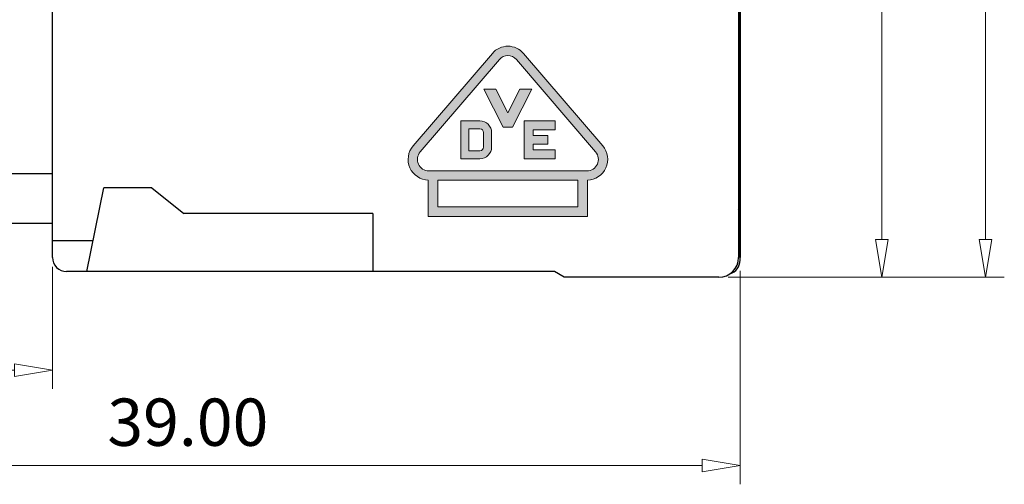
# Model space of a CAD drawing. Units: millimetres. Extents: x 0 to 297, y -3 to 210.
# Drawn here: x 57 to 109, y 58 to 83 of the extents above; entities that cross this region are included whole.
import ezdxf

# ---------------------------------------------------------------- set-up
doc = ezdxf.new("R2010")
doc.units = ezdxf.units.MM
doc.layers.add('dim', color=31, linetype='Continuous', lineweight=9)
doc.layers.add('screw', color=33, linetype='Continuous', lineweight=13)
doc.styles.add('iso-2021', font='iso.shx', dxfattribs={"width": 0.8, "oblique": 5, "height": 2.5})
doc.dimstyles.get("Standard").update_dxf_attribs({"dimtxt": 2.5, "dimasz": 2, "dimexe": 1, "dimexo": 0.5, "dimgap": 1, "dimtad": 1, "dimzin": 0, "dimdsep": 46, "dimtxsty": 'iso-2021', "dimblk": 'CLOSEDBLANK', "dimcen": 0.09, "dimclrd": 256, "dimclre": 256, "dimclrt": 256, "dimadec": 1, "dimazin": 0, "dimtfac": 1, "dimtmove": 0, "dimatfit": 0, "dimldrblk": 'CLOSEDBLANK', "dimfxl": 1, "dimtolj": 1, "dimtzin": 0, "dimlwd": -1, "dimlwe": -1, "dimarcsym": 0})

# ---------------------------------------------------------------- blocks, each defined once
blk = doc.blocks.new('_ClosedBlank')
at = {"color": 0, "linetype": 'ByBlock', "lineweight": -2}
for p, q in [((-1, 0.167), (0, 0)), ((-1, 0.167), (-1, -0.167)), ((0, 0), (-1, -0.167))]:
    blk.add_line(p, q, dxfattribs=at)
blk = doc.blocks.new('*D125')
at = {"layer": 'Defpoints', "color": 0}
for p in [(36.861, 71.811), (95.284, 69.8), (36.861, 59.017)]:
    blk.add_point(p, dxfattribs=at)
at = {"layer": 'dim'}
for p, q in [((36.861, 71.311), (36.861, 58.017)), ((95.284, 69.3), (95.284, 58.017)), ((93.284, 59.017), (38.861, 59.017))]:
    blk.add_line(p, q, dxfattribs=at)
at = {"layer": 'dim', "xscale": 2, "yscale": 2, "zscale": 2, "rotation": 180}
blk.add_blockref('_ClosedBlank', (36.861, 59.017), dxfattribs=at)
at = {"layer": 'dim', "xscale": 2, "yscale": 2, "zscale": 2}
blk.add_blockref('_ClosedBlank', (95.284, 59.017), dxfattribs=at)
at = {"layer": 'dim', "insert": (66.073, 61.299), "char_height": 2.5, "attachment_point": 5, "style": 'iso-2021'}
blk.add_mtext('\\A1;39.00', dxfattribs=at)
blk = doc.blocks.new('*D126')
at = {"layer": 'Defpoints', "color": 0}
for p in [(90.561, 107.961), (94.161, 68.961), (102.784, 68.961)]:
    blk.add_point(p, dxfattribs=at)
at = {"layer": 'dim'}
for p, q in [((91.061, 107.961), (103.784, 107.961)), ((102.784, 105.961), (102.784, 70.961)), ((94.661, 68.961), (103.784, 68.961))]:
    blk.add_line(p, q, dxfattribs=at)
at = {"layer": 'dim', "xscale": 2, "yscale": 2, "zscale": 2}
for p, rotation in [((102.784, 107.961), 90), ((102.784, 68.961), 270)]:
    blk.add_blockref('_ClosedBlank', p, dxfattribs=dict(at, rotation=rotation))
at = {"layer": 'dim', "insert": (100.47, 88.461), "char_height": 2.5, "attachment_point": 5, "rotation": 90, "style": 'iso-2021'}
blk.add_mtext('\\A1;26.00', dxfattribs=at)
blk = doc.blocks.new('*D127')
at = {"layer": 'Defpoints', "color": 0}
for p in [(80.061, 110.661), (108.265, 110.661), (94.161, 68.961)]:
    blk.add_point(p, dxfattribs=at)
at = {"layer": 'dim'}
for p, q in [((80.561, 110.661), (109.265, 110.661)), ((108.265, 70.961), (108.265, 108.661)), ((94.661, 68.961), (109.265, 68.961))]:
    blk.add_line(p, q, dxfattribs=at)
at = {"layer": 'dim', "xscale": 2, "yscale": 2, "zscale": 2}
for p, rotation in [((108.265, 110.661), 90), ((108.265, 68.961), 270)]:
    blk.add_blockref('_ClosedBlank', p, dxfattribs=dict(at, rotation=rotation))
at = {"layer": 'dim', "insert": (105.972, 89.811), "char_height": 2.5, "attachment_point": 5, "rotation": 90, "style": 'iso-2021'}
blk.add_mtext('\\A1;27.80', dxfattribs=at)
blk = doc.blocks.new('*D128')
at = {"layer": 'Defpoints', "color": 0}
for p in [(36.861, 71.811), (58.911, 70.011), (36.861, 64.056)]:
    blk.add_point(p, dxfattribs=at)
at = {"layer": 'dim'}
for p, q in [((36.861, 71.311), (36.861, 63.056)), ((58.911, 69.511), (58.911, 63.056)), ((56.911, 64.056), (38.861, 64.056))]:
    blk.add_line(p, q, dxfattribs=at)
at = {"layer": 'dim', "xscale": 2, "yscale": 2, "zscale": 2, "rotation": 180}
blk.add_blockref('_ClosedBlank', (36.861, 64.056), dxfattribs=at)
at = {"layer": 'dim', "xscale": 2, "yscale": 2, "zscale": 2}
blk.add_blockref('_ClosedBlank', (58.911, 64.056), dxfattribs=at)
at = {"layer": 'dim', "insert": (47.886, 66.307), "char_height": 2.5, "attachment_point": 5, "style": 'iso-2021'}
blk.add_mtext('\\A1;14.70', dxfattribs=at)

msp = doc.modelspace()

# ---------------------------------------------------------------- hatches: boundary and pattern name
at = {"layer": 'dim'}
h = msp.add_hatch(color=256, dxfattribs=at)
h.dxf.hatch_style = 1
h.paths.add_polyline_path([(81.526, 77.227), (81.205, 77.227), (80.512, 77.227), (80.512, 75.226), (81.205, 75.226), (81.526, 75.226, 0.414214), (82.143, 75.842), (82.143, 76.61, 0.414214)], flags=0)
h.paths.add_polyline_path([(81.526, 76.802, -0.414214), (81.718, 76.61), (81.718, 75.842, -0.414214), (81.526, 75.65), (80.936, 75.65), (80.936, 76.802)], flags=0)
h.paths.add_polyline_path([(84.267, 78.898), (83.642, 78.898), (83.001, 77.648), (82.361, 78.898), (81.736, 78.898), (82.761, 76.897), (83.241, 76.897)], flags=0)
h.paths.add_polyline_path([(85.12, 76.459), (84.337, 76.459), (84.337, 76.762), (85.504, 76.762), (85.504, 77.227), (84.566, 77.227), (83.873, 77.227), (83.873, 75.226), (84.566, 75.226), (85.504, 75.226), (85.504, 75.691), (84.337, 75.691), (84.337, 75.994), (85.12, 75.994)], flags=0)
h.paths.add_polyline_path([(83.826, 80.797, 0.459959), (82.182, 80.797), (77.99, 75.906, 0.631808), (78.795, 74.097), (78.795, 72.175), (87.214, 72.175), (87.214, 74.097, 0.631808), (88.019, 75.906)])
h.paths.add_polyline_path([(82.554, 80.478, -0.459968), (83.455, 80.478), (87.647, 75.587, -0.640765), (87.186, 74.586), (78.822, 74.586, -0.640765), (78.362, 75.587)], flags=16)
h.paths.add_polyline_path([(80.512, 77.227), (81.205, 77.227), (81.526, 77.227, -0.414214), (82.143, 76.61), (82.143, 75.842, -0.414214), (81.526, 75.226), (81.205, 75.226), (80.512, 75.226)], flags=0)
h.paths.add_polyline_path([(81.736, 78.898), (82.361, 78.898), (83.001, 77.648), (83.642, 78.898), (84.267, 78.898), (83.241, 76.897), (82.761, 76.897)], flags=0)
h.paths.add_polyline_path([(86.709, 74.096), (86.709, 72.68), (79.3, 72.68), (79.3, 74.096)], flags=16)
h.paths.add_polyline_path([(83.873, 77.227), (84.566, 77.227), (85.504, 77.227), (85.504, 76.762), (84.337, 76.762), (84.337, 76.459), (85.12, 76.459), (85.12, 75.994), (84.337, 75.994), (84.337, 75.691), (85.504, 75.691), (85.504, 75.226), (84.566, 75.226), (83.873, 75.226)], flags=0)
h = msp.add_hatch(color=256, dxfattribs=at)
h.dxf.hatch_style = 1
h.paths.add_polyline_path([(81.526, 77.227), (81.205, 77.227), (80.512, 77.227), (80.512, 75.226), (81.205, 75.226), (81.526, 75.226, 0.414214), (82.143, 75.842), (82.143, 76.61, 0.414214)])
h.paths.add_polyline_path([(81.526, 76.802, -0.414214), (81.718, 76.61), (81.718, 75.842, -0.414214), (81.526, 75.65), (80.936, 75.65), (80.936, 76.802)], flags=16)
h.paths.add_polyline_path([(84.267, 78.898), (83.642, 78.898), (83.001, 77.648), (82.361, 78.898), (81.736, 78.898), (82.761, 76.897), (83.241, 76.897)])
h.paths.add_polyline_path([(85.504, 77.227), (84.566, 77.227), (83.873, 77.227), (83.873, 75.226), (84.566, 75.226), (85.504, 75.226), (85.504, 75.691), (84.337, 75.691), (84.337, 75.994), (85.12, 75.994), (85.12, 76.459), (84.337, 76.459), (84.337, 76.762), (85.504, 76.762)])

# ---------------------------------------------------------------- linework, layer by layer
for p, q in [((95.286, 69.861), (95.286, 93.336)), ((95.211, 92.886), (95.211, 70.011)), ((95.211, 92.886), (95.211, 70.011)), ((95.286, 92.886), (95.286, 70.011)), ((58.911, 70.011), (58.911, 87.411)), ((58.911, 74.436), (36.861, 74.436)), ((60.727, 69.261), (61.627, 73.686)), ((64.161, 73.686), (61.627, 73.686)), ((64.161, 73.686), (65.867, 72.336)), ((75.861, 72.336), (65.867, 72.336)), ((75.861, 72.336), (75.861, 69.261)), ((58.911, 71.811), (54.411, 71.811)), ((58.911, 70.911), (61.062, 70.911)), ((85.467, 69.261), (59.661, 69.261)), ((85.986, 68.961), (85.467, 69.261)), ((94.161, 68.961), (85.986, 68.961))]:
    msp.add_line(p, q)
for centre, radius, start, end in [((94.986, 72.336), 0.3, 0, 41.4096), ((59.661, 70.011), 0.75, 180, 270), ((94.161, 70.011), 1.05, 270, 0), ((94.161, 70.011), 1.05, 270, 0), ((94.536, 69.861), 0.75, 286.6667, 0)]:
    msp.add_arc(centre, radius, start, end)
at = {"layer": 'screw'}
for points in [[(82.183, 80.797), (77.99, 75.906, 0.631808), (78.795, 74.097), (78.795, 72.175), (87.214, 72.175), (87.214, 74.097, 0.631808), (88.019, 75.906), (83.826, 80.797, 0.459902), (82.183, 80.797, 0.459902)], [(82.554, 80.478), (78.362, 75.587, 0.640765), (78.822, 74.586), (87.186, 74.586, 0.640765), (87.647, 75.587), (83.455, 80.478, 0.459968), (82.554, 80.478, -0.459968)]]:
    msp.add_lwpolyline(points, format="xyb", dxfattribs=at)
for points in [[(83.241, 76.897), (84.267, 78.898), (83.642, 78.898), (83.001, 77.648), (82.361, 78.898), (81.736, 78.898), (82.761, 76.897)], [(85.504, 77.227), (85.504, 76.762), (84.337, 76.762), (84.337, 76.459), (85.12, 76.459), (85.12, 75.994), (84.337, 75.994), (84.337, 75.691), (85.504, 75.691), (85.504, 75.226), (84.566, 75.226), (83.873, 75.226), (83.873, 77.227), (84.566, 77.227)], [(86.709, 72.68), (86.709, 74.096), (79.3, 74.096), (79.3, 72.68)]]:
    msp.add_lwpolyline(points, close=True, dxfattribs=at)
for points in [[(81.526, 77.227, -0.414214), (82.143, 76.61), (82.143, 75.842, -0.414214), (81.526, 75.226), (81.205, 75.226), (80.512, 75.226), (80.512, 77.227), (81.205, 77.227)], [(81.718, 76.61), (81.718, 75.842, -0.414214), (81.526, 75.65), (80.936, 75.65), (80.936, 76.802), (81.526, 76.802, -0.414214)]]:
    msp.add_lwpolyline(points, format="xyb", close=True, dxfattribs=at)

# ---------------------------------------------------------------- dimensions: what is measured, and where the dimension line sits
at = {"layer": 'dim'}
for base, p1, p2, picture, middle in [((108.265, 110.661), (94.161, 68.961), (80.061, 110.661), '*D127', (105.972, 89.811)), ((102.784, 68.961), (90.561, 107.961), (94.161, 68.961), '*D126', (100.47, 88.461))]:
    dim = msp.add_linear_dim(base=base, p1=p1, p2=p2, angle=90, dimstyle='Standard', override={"dimlfac": 0.666667}, dxfattribs=at)
    dim.commit()
    dim.dimension.update_dxf_attribs({"geometry": picture, "text_midpoint": middle})
dim = msp.add_linear_dim(base=(36.861, 59.017), p1=(95.284, 69.8), p2=(36.861, 71.811), text='39.00', dimstyle='Standard', override={"dimlfac": 0.666667}, dxfattribs=at)
dim.commit()
dim.dimension.update_dxf_attribs({"geometry": '*D125', "text_midpoint": (66.073, 61.299)})
dim = msp.add_linear_dim(base=(36.861, 64.056), p1=(58.911, 70.011), p2=(36.861, 71.811), dimstyle='Standard', override={"dimlfac": 0.666667}, dxfattribs=at)
dim.commit()
dim.dimension.update_dxf_attribs({"geometry": '*D128', "text_midpoint": (47.886, 66.307)})

doc.saveas('drawing.dxf')
